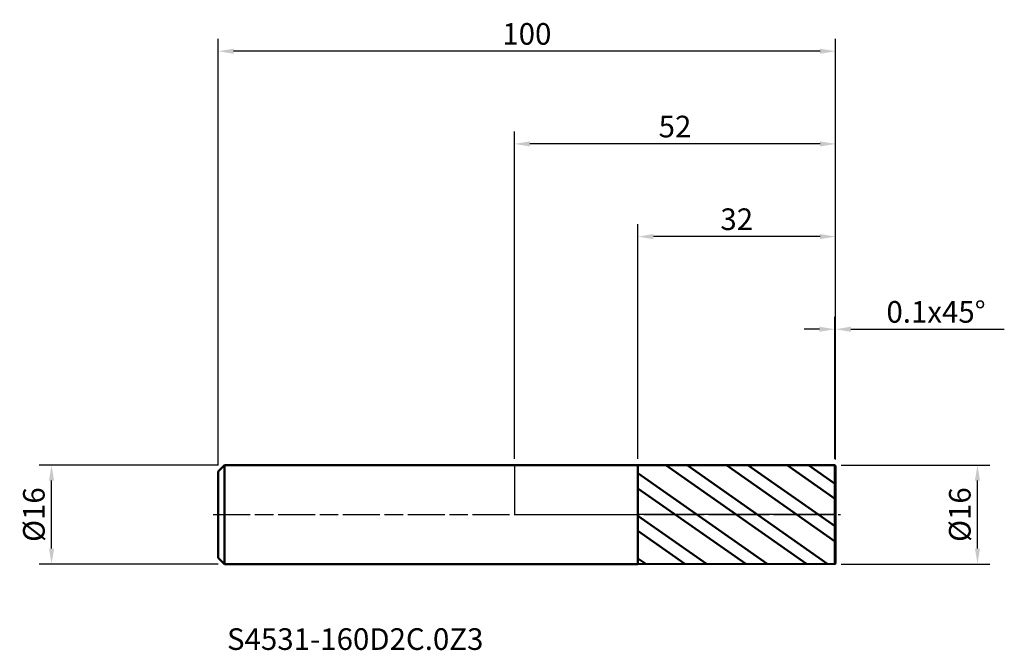
# Model space of a CAD drawing. Units: millimetres. Extents: x -80 to 79, y -22 to 80.
import ezdxf

# ---------------------------------------------------------------- set-up
doc = ezdxf.new("R2010")
doc.units = ezdxf.units.MM
doc.header["$PDMODE"] = 1
doc.linetypes.add('LONGDASH_DASH', pattern=[10.5, 6, -0.75, 3, -0.75])
for name, color, linetype, lineweight, plot in [('1', 4, 'Continuous', 50, False), ('CUT', 1, 'Continuous', 25, False), ('NOCUT', 7, 'Continuous', 25, False)]:
    doc.layers.add(name, color=color, linetype=linetype, lineweight=lineweight, plot=plot)
for name, color, linetype, lineweight in [('2', 7, 'Continuous', 25), ('4', 2, 'LONGDASH_DASH', 25), ('SK1', 4, 'Continuous', 50), ('SK2', 7, 'Continuous', 25), ('SK4', 2, 'LONGDASH_DASH', 25), ('SK6', 5, 'Continuous', 35)]:
    doc.layers.add(name, color=color, linetype=linetype, lineweight=lineweight)
doc.styles.add('STANDARD 3.5 mm', font='monos.ttf', dxfattribs={"height": 3.5})
doc.dimstyles.new('AM_DIN', dxfattribs={"dimtxt": 3.5, "dimasz": 2.5, "dimexe": 2, "dimexo": 1, "dimgap": 1, "dimtad": 1, "dimdsep": 46, "dimtxsty": 'STANDARD 3.5 mm', "dimcen": 0.09, "dimadec": 0, "dimazin": 2, "dimtfac": 0.707107, "dimtmove": 0, "dimatfit": 3, "dimfxl": 1, "dimtolj": 1, "dimlwd": -1, "dimlwe": -1, "dimarcsym": 0})

# ---------------------------------------------------------------- blocks, each defined once
blk = doc.blocks.new('*D10')
at = {"layer": '2', "color": 0}
for p, q in [((0, 9), (0, 62)), ((52, 8.9), (52, 62)), ((49.5, 60), (2.5, 60))]:
    blk.add_line(p, q, dxfattribs=at)
for points in [[(2.5, 60.416667), (2.5, 59.583333), (0, 60)], [(49.5, 60.416667), (49.5, 59.583333), (52, 60)]]:
    blk.add_solid(points, dxfattribs=at)
at = {"layer": 'Defpoints', "color": 0}
for p in [(0, 60), (0, 8), (52, 7.9)]:
    blk.add_point(p, dxfattribs=at)
at = {"layer": '2', "color": 0, "insert": (26, 62.81149), "char_height": 3.5, "attachment_point": 5, "style": 'STANDARD 3.5 mm'}
blk.add_mtext('\\A1;52', dxfattribs=at)
blk = doc.blocks.new('*D11')
at = {"layer": 'Defpoints', "color": 0}
for p in [(-75, 8), (-47, 8), (-47, -8)]:
    blk.add_point(p, dxfattribs=at)
at = {"layer": 'SK2', "color": 0}
for p, q in [((-48, 8), (-77, 8)), ((-75, -5.5), (-75, 5.5)), ((-48, -8), (-77, -8))]:
    blk.add_line(p, q, dxfattribs=at)
for points in [[(-75.416667, 5.5), (-74.583333, 5.5), (-75, 8)], [(-75.416667, -5.5), (-74.583333, -5.5), (-75, -8)]]:
    blk.add_solid(points, dxfattribs=at)
at = {"layer": 'SK2', "color": 0, "insert": (-77.863141, 0), "char_height": 3.5, "attachment_point": 5, "rotation": 90, "style": 'STANDARD 3.5 mm'}
blk.add_mtext('\\A1;%%C16', dxfattribs=at)
blk = doc.blocks.new('*D12')
at = {"layer": '2', "color": 0}
for p, q in [((52.9, 8), (77, 8)), ((75, -5.5), (75, 5.5)), ((52.9, -8), (77, -8))]:
    blk.add_line(p, q, dxfattribs=at)
for points in [[(74.583333, 5.5), (75.416667, 5.5), (75, 8)], [(74.583333, -5.5), (75.416667, -5.5), (75, -8)]]:
    blk.add_solid(points, dxfattribs=at)
at = {"layer": 'Defpoints', "color": 0}
for p in [(51.9, 8), (75, 8), (51.9, -8)]:
    blk.add_point(p, dxfattribs=at)
at = {"layer": '2', "color": 0, "insert": (72.136859, 0), "char_height": 3.5, "attachment_point": 5, "rotation": 90, "style": 'STANDARD 3.5 mm'}
blk.add_mtext('\\A1;%%C16', dxfattribs=at)
blk = doc.blocks.new('*D13')
at = {"layer": 'Defpoints', "color": 0}
for p in [(-48, 75), (-48, 7), (52, 7.9)]:
    blk.add_point(p, dxfattribs=at)
at = {"layer": 'SK2', "color": 0}
for p, q in [((-48, 8), (-48, 77)), ((52, 8.9), (52, 77)), ((49.5, 75), (-45.5, 75))]:
    blk.add_line(p, q, dxfattribs=at)
for points in [[(-45.5, 75.416667), (-45.5, 74.583333), (-48, 75)], [(49.5, 75.416667), (49.5, 74.583333), (52, 75)]]:
    blk.add_solid(points, dxfattribs=at)
at = {"layer": 'SK2', "color": 0, "insert": (2, 77.81149), "char_height": 3.5, "attachment_point": 5, "style": 'STANDARD 3.5 mm'}
blk.add_mtext('\\A1;100', dxfattribs=at)
blk = doc.blocks.new('*D14')
at = {"layer": '2', "color": 0}
for p, q in [((20, 8.997217), (20, 47)), ((52, 8.9), (52, 47)), ((49.5, 45), (22.5, 45))]:
    blk.add_line(p, q, dxfattribs=at)
for points in [[(22.5, 45.416667), (22.5, 44.583333), (20, 45)], [(49.5, 45.416667), (49.5, 44.583333), (52, 45)]]:
    blk.add_solid(points, dxfattribs=at)
at = {"layer": 'Defpoints', "color": 0}
for p in [(20, 45), (20, 7.997217), (52, 7.9)]:
    blk.add_point(p, dxfattribs=at)
at = {"layer": '2', "color": 0, "insert": (36, 47.81149), "char_height": 3.5, "attachment_point": 5, "style": 'STANDARD 3.5 mm'}
blk.add_mtext('\\A1;32', dxfattribs=at)
blk = doc.blocks.new('*D15')
at = {"layer": '2', "color": 0}
for p, q in [((51.9, 9), (51.9, 32)), ((52, 8.9), (52, 32)), ((49.4, 30), (46.9, 30)), ((51.9, 30), (52, 30)), ((54.5, 30), (79.347257, 30))]:
    blk.add_line(p, q, dxfattribs=at)
for points in [[(49.4, 30.416667), (49.4, 29.583333), (51.9, 30)], [(54.5, 30.416667), (54.5, 29.583333), (52, 30)]]:
    blk.add_solid(points, dxfattribs=at)
at = {"layer": 'Defpoints', "color": 0}
for p in [(51.9, 30), (51.9, 8), (52, 7.9)]:
    blk.add_point(p, dxfattribs=at)
at = {"layer": '2', "color": 0, "insert": (68.286294, 32.81149), "char_height": 3.5, "attachment_point": 5, "style": 'STANDARD 3.5 mm'}
blk.add_mtext('\\A1;0.1x45%%D', dxfattribs=at)

msp = doc.modelspace()

# ---------------------------------------------------------------- hatches: boundary and pattern name
at = {"layer": '1'}
h = msp.add_hatch(dxfattribs=at)
h.set_pattern_fill('STEEL', color=256, scale=1.78, angle=99.9493, style=0)
h.set_pattern_definition([(144.949, (0, 0), (-3.24566, -4.62657), []), (144.949, (-2.783, -0.488), (-3.24566, -4.62657), [])])
h.paths.add_polyline_path([(52, -7.9), (52, 0), (52, 7.9), (51.9, 8), (20, 7.997), (20, -7.997), (51.9, -8)])

# ---------------------------------------------------------------- linework, layer by layer
for p, q in [((20, 8), (0, 8)), ((51.9, 8), (20, 7.997)), ((20, -8), (20, 8)), ((52, 7.9), (51.9, 8)), ((51.9, -8), (51.9, 8)), ((52, -7.9), (52, 7.9)), ((51.9, -8), (52, -7.9)), ((0, -8), (20, -8)), ((20, -7.997), (51.9, -8))]:
    msp.add_line(p, q, dxfattribs=at)
at = {"layer": '4'}
msp.add_line((0, 0), (52, 0), dxfattribs=at)
at = {"layer": 'CUT'}
msp.add_lwpolyline([(51.9, 8), (52, 7.9), (52, 7.9), (52, 0), (52, 0), (20, 0), (20, 0), (20, 7.997), (20, 7.997)], close=True, dxfattribs=at)
at = {"layer": 'NOCUT'}
msp.add_lwpolyline([(20, 0), (20, 8), (20, 8), (0, 8), (0, 8), (0, 0), (0, 0)], close=True, dxfattribs=at)
at = {"layer": 'SK1'}
for p, q in [((-47, 8), (-48, 7)), ((0, 8), (-47, 8)), ((-47, -8), (-47, 8)), ((-48, -7), (-48, 7)), ((-48, -7), (-47, -8)), ((-47, -8), (0, -8))]:
    msp.add_line(p, q, dxfattribs=at)
at = {"layer": 'SK4'}
msp.add_line((-48.8, 0), (52.8, 0), dxfattribs=at)

# ---------------------------------------------------------------- texts
at = {"layer": 'SK6', "insert": (-46.576, -23), "char_height": 3.5, "attachment_point": 7, "line_spacing_factor": 1.072372, "style": 'STANDARD 3.5 mm'}
msp.add_mtext('S4531-160D2C.0Z3', dxfattribs=at)

# ---------------------------------------------------------------- dimensions: what is measured, and where the dimension line sits
at = {"layer": '2'}
for base, p2, picture, middle in [((0, 60), (0, 8), '*D10', (26, 60)), ((20, 45), (20, 7.997), '*D14', (36, 45))]:
    dim = msp.add_linear_dim(base=base, p1=(52, 7.9), p2=p2, dimstyle='AM_DIN', dxfattribs=at)
    dim.commit()
    dim.dimension.update_dxf_attribs({"geometry": picture, "text_midpoint": middle, "dimtype": 160})
dim = msp.add_linear_dim(base=(51.9, 30), p1=(52, 7.9), p2=(51.9, 8), text='<>x45%%D', dimstyle='AM_DIN', dxfattribs=at)
dim.commit()
dim.dimension.update_dxf_attribs({"geometry": '*D15', "text_midpoint": (68.286, 30), "dimtype": 160})
dim = msp.add_linear_dim(base=(75, 8), p1=(51.9, -8), p2=(51.9, 8), angle=90, text='%%C<>', dimstyle='AM_DIN', dxfattribs=at)
dim.commit()
dim.dimension.update_dxf_attribs({"geometry": '*D12', "text_midpoint": (75, 0), "dimtype": 160})
at = {"layer": 'SK2'}
dim = msp.add_linear_dim(base=(-48, 75), p1=(52, 7.9), p2=(-48, 7), dimstyle='AM_DIN', dxfattribs=at)
dim.commit()
dim.dimension.update_dxf_attribs({"geometry": '*D13', "text_midpoint": (2, 75), "dimtype": 160})
dim = msp.add_linear_dim(base=(-75, 8), p1=(-47, -8), p2=(-47, 8), angle=90, text='%%C<>', dimstyle='AM_DIN', dxfattribs=at)
dim.commit()
dim.dimension.update_dxf_attribs({"geometry": '*D11', "text_midpoint": (-75, 0), "dimtype": 160})

doc.saveas('drawing.dxf')
